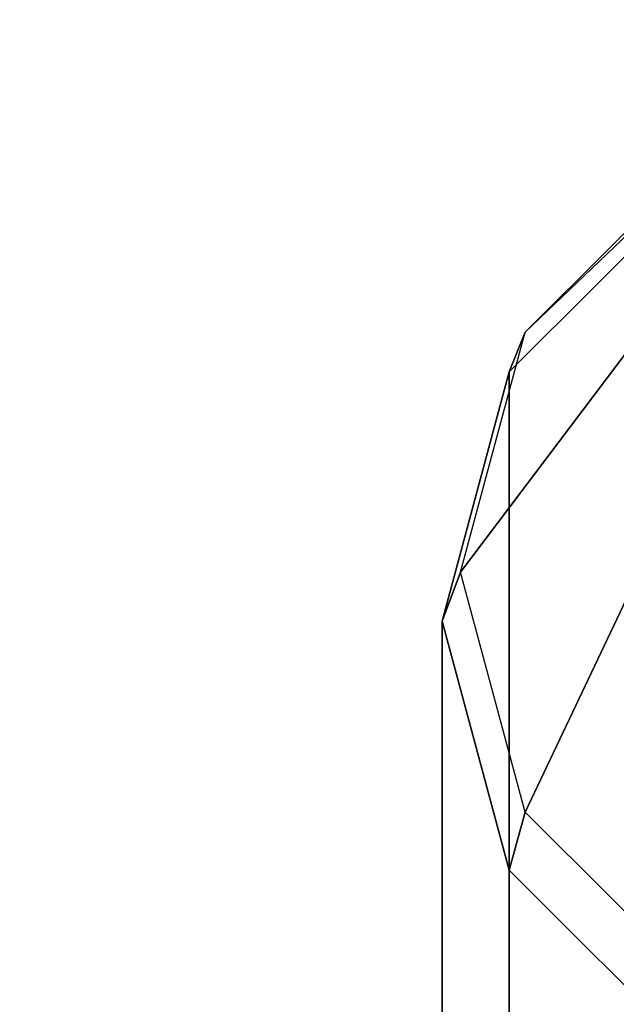
# Model space of a CAD drawing. Units: inches. Extents: x -279 to 290, y -345 to 314.
# Drawn here: x -150 to -149, y -48 to -47 of the extents above; entities that cross this region are included whole.
import ezdxf

# ---------------------------------------------------------------- set-up
doc = ezdxf.new("R2010")
doc.units = ezdxf.units.IN
doc.header["$MEASUREMENT"] = 0
doc.layers.add('TABLE-LEG', color=6, linetype='Continuous')
doc.layers.add('TABLE-TOP', color=6, linetype='Continuous')

# ---------------------------------------------------------------- blocks, each defined once
blk = doc.blocks.new('F867D-2LLL_0T')
at = {"layer": 'TABLE-LEG'}
for points in [[(8.5102, -26.289, 6.5878), (6.4856, -26.289, 35.5409), (6.1101, -26.3893, 35.5409), (8.1361, -26.3895, 6.5616)], [(8.8843, -26.3895, 6.6139), (6.8611, -26.3893, 35.5409), (6.4856, -26.289, 35.5409), (8.5102, -26.289, 6.5878)], [(8.5835, -26.3166, 5.5401), (8.5102, -26.289, 6.5878), (8.1361, -26.3895, 6.5616), (8.2231, -26.4134, 5.5149)], [(8.9438, -26.4134, 5.5653), (8.8843, -26.3895, 6.6139), (8.5102, -26.289, 6.5878), (8.5835, -26.3166, 5.5401)], [(8.5835, -26.3166, 5.5401), (8.9249, -26.574, 0.6568), (8.693, -26.6363, 0.6406), (8.2231, -26.4134, 5.5149)], [(8.9438, -26.4134, 5.5653), (9.1569, -26.6363, 0.673), (8.9249, -26.574, 0.6568), (8.5835, -26.3166, 5.5401)], [(8.1361, -26.3895, 6.5616), (6.1101, -26.3893, 35.5409), (5.8347, -26.6637, 35.5409), (7.8623, -26.664, 6.5425)], [(9.1581, -26.664, 6.6331), (7.1365, -26.6637, 35.5409), (6.8611, -26.3893, 35.5409), (8.8843, -26.3895, 6.6139)], [(8.2231, -26.4134, 5.5149), (8.1361, -26.3895, 6.5616), (7.8623, -26.664, 6.5425), (7.9594, -26.6778, 5.4965)], [(9.2076, -26.6778, 5.5838), (9.1581, -26.664, 6.6331), (8.8843, -26.3895, 6.6139), (8.9438, -26.4134, 5.5653)], [(8.2231, -26.4134, 5.5149), (8.693, -26.6363, 0.6406), (8.5232, -26.8065, 0.6287), (7.9594, -26.6778, 5.4965)], [(9.2076, -26.6778, 5.5838), (9.3267, -26.8065, 0.6849), (9.1569, -26.6363, 0.673), (8.9438, -26.4134, 5.5653)]]:
    blk.add_3dface(points, dxfattribs=at)
at = {"layer": 'TABLE-TOP'}
for points, invisible_edges in [([(-12.75, -26.914, 36.0209), (12.75, -26.914, 36.0209), (12.75, 26.914, 36.0209), (-12.75, 26.914, 36.0209)], 5), ([(-12.625, 26.914, 36.4909), (-12.625, -26.914, 36.4909), (12.625, -26.914, 36.4909), (12.625, 26.914, 36.4909)], 10), ([(12.625, 26.914, 35.5409), (5.626, 26.039, 35.5409), (5.626, -26.039, 35.5409), (12.625, -26.914, 35.5409)], 5), ([(12.75, 26.914, 36.0109), (5.626, 26.039, 36.0109), (5.626, -26.039, 36.0109), (12.75, -26.914, 36.0109)], 5), ([(11.625, -27.914, 35.5409), (5.626, -26.039, 35.5409), (-8.312, -26.039, 35.5409), (-11.625, -27.914, 35.5409)], 5), ([(11.625, -28.039, 36.0109), (5.626, -26.039, 36.0109), (-8.312, -26.039, 36.0109), (-11.625, -28.039, 36.0109)], 5), ([(5.626, -26.039, 35.5409), (12.625, -26.914, 35.5409), (12.491, -27.414, 35.5409)], 9), ([(5.626, -26.039, 35.5409), (12.491, -27.414, 35.5409), (12.125, -27.78, 35.5409)], 9), ([(5.626, -26.039, 35.5409), (12.125, -27.78, 35.5409), (11.625, -27.914, 35.5409)], 9), ([(5.626, -26.039, 36.0109), (12.75, -26.914, 36.0109), (12.5993, -27.4765, 36.0109)], 9), ([(5.626, -26.039, 36.0109), (12.5993, -27.4765, 36.0109), (12.1875, -27.8883, 36.0109)], 9), ([(5.626, -26.039, 36.0109), (12.1875, -27.8883, 36.0109), (11.625, -28.039, 36.0109)], 9)]:
    blk.add_3dface(points, dxfattribs=dict(at, invisible_edges=invisible_edges))

msp = doc.modelspace()

# ---------------------------------------------------------------- block references
at = {"rotation": 89.99999999999999}
msp.add_blockref('F867D-2LLL_0T', (-175.1954, -56.0449), dxfattribs=at)

doc.saveas('drawing.dxf')
